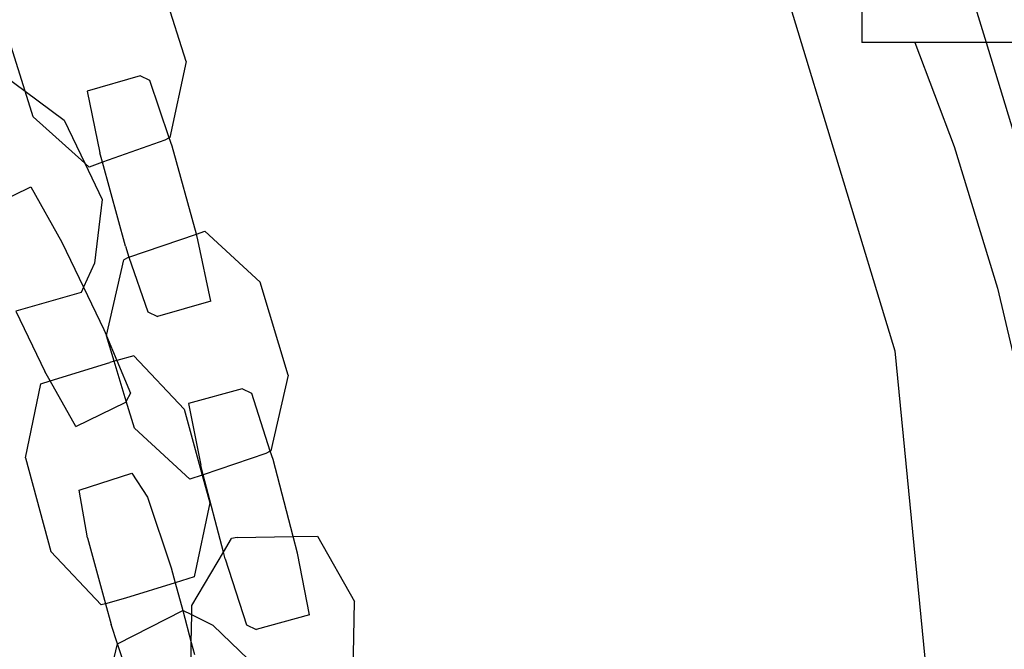
# Model space of a CAD drawing. Units: inches. Extents: x 4843 to 18440, y -2782 to -246.
# Drawn here: x 18074 to 18082, y -857 to -852 of the extents above; entities that cross this region are included whole.
import ezdxf

# ---------------------------------------------------------------- set-up
doc = ezdxf.new("R2010")
doc.units = ezdxf.units.IN
doc.header["$MEASUREMENT"] = 0
doc.layers.add('VP-DIM', color=7, linetype='Continuous')
doc.layers.add('VP-EQ', color=7, linetype='Continuous', true_color=0x8a3492, plot=False)
doc.styles.get("Standard").update_dxf_attribs({"font": 'arial.ttf'})
doc.dimstyles.get("Standard").update_dxf_attribs({"dimtxt": 14, "dimasz": 20, "dimexe": 20, "dimexo": 50, "dimgap": 20, "dimtad": 0, "dimdec": 0, "dimzin": 0, "dimdsep": 46, "dimtxsty": 'Standard', "dimcen": -0.09, "dimadec": 0, "dimazin": 0, "dimtfac": 1, "dimtdec": 4, "dimtofl": 0, "dimtmove": 0, "dimatfit": 3, "dimfxl": 70, "dimfxlon": 1, "dimtolj": 1, "dimtzin": 0, "dimarcsym": 0})

# ---------------------------------------------------------------- blocks, each defined once
blk = doc.blocks.new('2404C')
at = {"layer": 'VP-EQ', "color": 0}
for p, q in [((18080.1286, -850.1207), (18081.4505, -854.4786)), ((18075.3205, -851.9774), (18075.0687, -851.1771)), ((18081.1662, -851.5107), (18081.1662, -851.8107)), ((18082.1502, -851.5107), (18082.2412, -851.8107)), ((18073.9267, -852.2324), (18073.745, -851.6544)), ((18081.6255, -851.8107), (18081.1662, -851.8107)), ((18081.6255, -851.8107), (18081.9661, -852.7105)), ((18082.2412, -851.8107), (18081.6255, -851.8107)), ((18082.2412, -851.8107), (18082.9595, -854.1785)), ((18095.1662, -851.8107), (18082.2412, -851.8107)), ((18075.3205, -851.9774), (18075.1791, -852.6335)), ((18073.7491, -852.1002), (18073.9267, -852.2324)), ((18074.9236, -852.1007), (18074.4631, -852.2336)), ((18075.0078, -852.1401), (18074.9236, -852.1007)), ((18075.1749, -852.6359), (18075.0078, -852.1401)), ((18073.9267, -852.2324), (18074.2653, -852.4842)), ((18073.9967, -852.4548), (18073.9267, -852.2324)), ((18074.4631, -852.2336), (18074.5745, -852.7653)), ((18074.4441, -852.8563), (18073.9967, -852.4548)), ((18074.2653, -852.4842), (18074.4441, -852.8563)), ((18075.1356, -852.658), (18074.5974, -852.8484)), ((18075.1749, -852.6359), (18075.1356, -852.658)), ((18075.1791, -852.6335), (18075.1749, -852.6359)), ((18075.1997, -852.7095), (18075.1749, -852.6359)), ((18074.5974, -852.8484), (18074.5745, -852.7653)), ((18075.4091, -853.4697), (18075.1997, -852.7095)), ((18081.9661, -852.7105), (18082.3404, -853.9375)), ((18074.5974, -852.8484), (18074.4812, -852.8895)), ((18074.797, -853.5733), (18074.5974, -852.8484)), ((18074.4441, -852.8563), (18074.5949, -853.1699)), ((18074.4812, -852.8895), (18074.4441, -852.8563)), ((18073.5457, -853.2717), (18073.9764, -853.0618)), ((18073.9764, -853.0618), (18074.2445, -853.5387)), ((18074.5949, -853.1699), (18074.5278, -853.7204)), ((18075.4091, -853.4697), (18075.4827, -853.4447)), ((18075.4827, -853.4447), (18075.9615, -853.8857)), ((18074.8253, -853.6677), (18075.4091, -853.4697)), ((18075.4222, -853.5175), (18075.4091, -853.4697)), ((18075.5336, -854.0492), (18075.4222, -853.5175)), ((18074.2445, -853.5387), (18074.4332, -853.9291)), ((18074.797, -853.5733), (18074.8253, -853.6677)), ((18074.6316, -854.3458), (18074.7815, -853.6916)), ((18074.8253, -853.6677), (18074.7815, -853.6916)), ((18074.8253, -853.6677), (18074.9889, -854.1427)), ((18074.5278, -853.7204), (18074.4332, -853.9291)), ((18074.4332, -853.9291), (18074.4127, -853.9743)), ((18074.4332, -853.9291), (18074.6094, -854.2936)), ((18076.2027, -854.6893), (18075.9615, -853.8857)), ((18082.3404, -853.9375), (18082.6332, -855.1865)), ((18074.4127, -853.9743), (18073.8473, -854.1358)), ((18075.5336, -854.0492), (18075.0731, -854.1822)), ((18073.8473, -854.1358), (18074.0991, -854.6567)), ((18074.9889, -854.1427), (18075.0731, -854.1822)), ((18074.6094, -854.2936), (18074.6316, -854.3458)), ((18074.6316, -854.3458), (18074.6328, -854.3499)), ((18074.6328, -854.3499), (18074.721, -854.5623)), ((18074.6984, -854.5686), (18074.6328, -854.3499)), ((18074.8685, -854.5214), (18074.721, -854.5623)), ((18074.8685, -854.5214), (18075.3035, -854.9844)), ((18081.4505, -854.4786), (18081.8457, -858.4905)), ((18074.1456, -854.7395), (18074.6591, -854.5795)), ((18074.6984, -854.5686), (18074.6591, -854.5795)), ((18074.721, -854.5623), (18074.6984, -854.5686)), ((18074.8025, -854.9151), (18074.6984, -854.5686)), ((18074.721, -854.5623), (18074.8386, -854.8455)), ((18074.1456, -854.7395), (18074.0991, -854.6567)), ((18076.2027, -854.6893), (18076.0528, -855.3435)), ((18073.9304, -855.4051), (18074.0643, -854.7648)), ((18074.0643, -854.7648), (18074.1456, -854.7395)), ((18074.3672, -855.1337), (18074.1456, -854.7395)), ((18075.8043, -854.8074), (18075.3421, -854.9343)), ((18075.888, -854.8479), (18075.8043, -854.8074)), ((18074.8386, -854.8455), (18074.8025, -854.9151)), ((18076.0486, -855.3458), (18075.888, -854.8479)), ((18074.3672, -855.1337), (18074.798, -854.9238)), ((18074.8025, -854.9151), (18074.798, -854.9238)), ((18074.8729, -855.1494), (18074.8025, -854.9151)), ((18075.3035, -854.9844), (18075.4589, -855.554)), ((18075.3421, -854.9343), (18075.4466, -855.4674)), ((18075.3517, -855.5904), (18074.8729, -855.1494)), ((18073.9304, -855.4051), (18074.1512, -856.2145)), ((18076.009, -855.3674), (18075.4684, -855.5508)), ((18076.0486, -855.3458), (18076.009, -855.3674)), ((18076.0528, -855.3435), (18076.0486, -855.3458)), ((18076.0725, -855.4198), (18076.0486, -855.3458)), ((18075.4684, -855.5508), (18075.4466, -855.4674)), ((18076.2467, -856.0861), (18076.0725, -855.4198)), ((18074.3944, -855.685), (18074.8504, -855.5372)), ((18074.8504, -855.5372), (18074.9862, -855.7462)), ((18075.4589, -855.554), (18075.3517, -855.5904)), ((18075.4684, -855.5508), (18075.4589, -855.554)), ((18075.4589, -855.554), (18075.5243, -855.7938)), ((18075.6436, -856.221), (18075.4684, -855.5508)), ((18074.4684, -856.0963), (18074.3944, -855.685)), ((18074.9862, -855.7462), (18075.19, -856.3574)), ((18075.5243, -855.7938), (18075.3903, -856.4341)), ((18075.762, -856.0944), (18076.2467, -856.0861)), ((18076.2467, -856.0861), (18076.4561, -856.0825)), ((18076.2844, -856.2305), (18076.2467, -856.0861)), ((18076.4561, -856.0825), (18076.7776, -856.6485)), ((18074.4684, -856.0963), (18074.6234, -856.6672)), ((18075.6436, -856.221), (18075.713, -856.1038)), ((18075.762, -856.0944), (18075.713, -856.1038)), ((18074.5861, -856.6775), (18074.1512, -856.2145)), ((18075.3707, -856.6811), (18075.6436, -856.221)), ((18075.6585, -856.2782), (18075.6436, -856.221)), ((18076.3889, -856.7637), (18076.2844, -856.2305)), ((18075.6585, -856.2782), (18075.843, -856.8501)), ((18075.19, -856.3574), (18075.2248, -856.4857)), ((18075.2248, -856.4857), (18074.7955, -856.6194)), ((18075.3903, -856.4341), (18075.2248, -856.4857)), ((18075.2248, -856.4857), (18075.2923, -856.7261)), ((18074.6234, -856.6672), (18074.5861, -856.6775)), ((18074.7955, -856.6194), (18074.6234, -856.6672)), ((18074.6234, -856.6672), (18074.6722, -856.8465)), ((18075.3692, -856.7635), (18075.3707, -856.6811)), ((18076.7624, -857.4873), (18076.7776, -856.6485)), ((18074.7279, -857.0152), (18075.2923, -856.7261)), ((18075.3692, -856.7635), (18075.2923, -856.7261)), ((18075.2923, -856.7261), (18075.3649, -857.0015)), ((18075.3649, -857.0015), (18075.3692, -856.7635)), ((18075.5555, -856.854), (18075.3692, -856.7635)), ((18076.3889, -856.7637), (18075.9267, -856.8906)), ((18074.7279, -857.0152), (18074.6722, -856.8465)), ((18075.5555, -856.854), (18075.9356, -857.2229)), ((18075.843, -856.8501), (18075.9267, -856.8906)), ((18074.5681, -857.6607), (18074.7279, -857.0152)), ((18074.876, -857.4577), (18074.7279, -857.0152)), ((18075.3555, -857.52), (18075.3649, -857.0015)), ((18075.3649, -857.0015), (18075.3937, -857.1076))]:
    blk.add_line(p, q, dxfattribs=at)
blk = doc.blocks.new('*D418')
at = {"layer": 'Defpoints', "color": 0}
for p in [(18265.5845, -266.3365), (16202.0638, -859.011), (18265.5845, -859.0107)]:
    blk.add_point(p, dxfattribs=at)
at = {"layer": 'VP-DIM', "color": 0, "lineweight": -2}
for p, q in [((16202.0638, -336.3365), (16202.0638, -246.3365)), ((18265.5845, -336.3365), (18265.5845, -246.3365)), ((16222.0638, -266.3365), (17195.1193, -266.3365)), ((18245.5845, -266.3365), (17277.2173, -266.3365))]:
    blk.add_line(p, q, dxfattribs=at)
at = {"layer": 'VP-DIM', "color": 0}
for points in [[(16222.0638, -263.0032), (16222.0638, -269.6699), (16202.0638, -266.3365)], [(18245.5845, -269.6699), (18245.5845, -263.0032), (18265.5845, -266.3365)]]:
    blk.add_solid(points, dxfattribs=at)
at = {"layer": 'VP-DIM', "color": 0, "insert": (17236.1683, -266.3365), "char_height": 14, "attachment_point": 5}
blk.add_mtext('\\A1;2065', dxfattribs=at)
blk = doc.blocks.new('*D420')
at = {"layer": 'Defpoints', "color": 0}
for p in [(17738.1407, -405.5613), (17738.1407, -1311.2726), (18349.9133, -1311.2726)]:
    blk.add_point(p, dxfattribs=at)
at = {"layer": 'VP-DIM', "color": 0, "lineweight": -2}
for p, q in [((18279.9133, -405.5613), (18369.9133, -405.5613)), ((18349.9133, -425.5613), (18349.9133, -822.996)), ((18349.9133, -1291.2726), (18349.9133, -893.838)), ((18279.9133, -1311.2726), (18369.9133, -1311.2726))]:
    blk.add_line(p, q, dxfattribs=at)
at = {"layer": 'VP-DIM', "color": 0}
for points in [[(18353.2466, -425.5613), (18346.58, -425.5613), (18349.9133, -405.5613)], [(18346.58, -1291.2726), (18353.2466, -1291.2726), (18349.9133, -1311.2726)]]:
    blk.add_solid(points, dxfattribs=at)
at = {"layer": 'VP-DIM', "color": 0, "insert": (18349.9133, -858.417), "char_height": 14, "attachment_point": 5, "rotation": 90}
blk.add_mtext('\\A1;910', dxfattribs=at)
blk = doc.blocks.new('*D421')
at = {"layer": 'Defpoints', "color": 0}
for p in [(17483.2759, -397.4867), (17483.2759, -1319.3473), (18419.7392, -1319.3473)]:
    blk.add_point(p, dxfattribs=at)
at = {"layer": 'VP-DIM', "color": 0, "lineweight": -2}
for p, q in [((18349.7392, -397.4867), (18439.7392, -397.4867)), ((18419.7392, -417.4867), (18419.7392, -821.7188)), ((18419.7392, -1299.3473), (18419.7392, -892.7148)), ((18349.7392, -1319.3473), (18439.7392, -1319.3473))]:
    blk.add_line(p, q, dxfattribs=at)
at = {"layer": 'VP-DIM', "color": 0}
for points in [[(18423.0726, -417.4867), (18416.4059, -417.4867), (18419.7392, -397.4867)], [(18416.4059, -1299.3473), (18423.0726, -1299.3473), (18419.7392, -1319.3473)]]:
    blk.add_solid(points, dxfattribs=at)
at = {"layer": 'VP-DIM', "color": 0, "insert": (18419.7392, -857.2168), "char_height": 14, "attachment_point": 5, "rotation": 90}
blk.add_mtext('\\A1;925', dxfattribs=at)

msp = doc.modelspace()

# ---------------------------------------------------------------- block references
at = {"layer": 'VP-EQ', "color": 0}
msp.add_blockref('2404C', (0, 0), dxfattribs=at)

# ---------------------------------------------------------------- dimensions: what is measured, and where the dimension line sits
at = {"layer": 'VP-DIM', "color": 0}
dim = msp.add_linear_dim(base=(18265.5845, -266.3365), p1=(16202.0638, -859.011), p2=(18265.5845, -859.0107), text='2065', dimstyle='Standard', dxfattribs=at)
dim.commit()
dim.dimension.update_dxf_attribs({"geometry": '*D418', "text_midpoint": (17236.1683, -266.3365), "dimtype": 160})
dim = msp.add_linear_dim(base=(18419.7392, -1319.3473), p1=(17483.2759, -397.4867), p2=(17483.2759, -1319.3473), angle=90, text='925', dimstyle='Standard', dxfattribs=at)
dim.commit()
dim.dimension.update_dxf_attribs({"geometry": '*D421', "text_midpoint": (18419.7392, -857.2168), "dimtype": 160})
dim = msp.add_linear_dim(base=(18349.9133, -1311.2726), p1=(17738.1407, -405.5613), p2=(17738.1407, -1311.2726), angle=90, text='910', dimstyle='Standard', dxfattribs=at)
dim.commit()
dim.dimension.update_dxf_attribs({"geometry": '*D420', "text_midpoint": (18349.9133, -858.417)})

doc.saveas('drawing.dxf')
